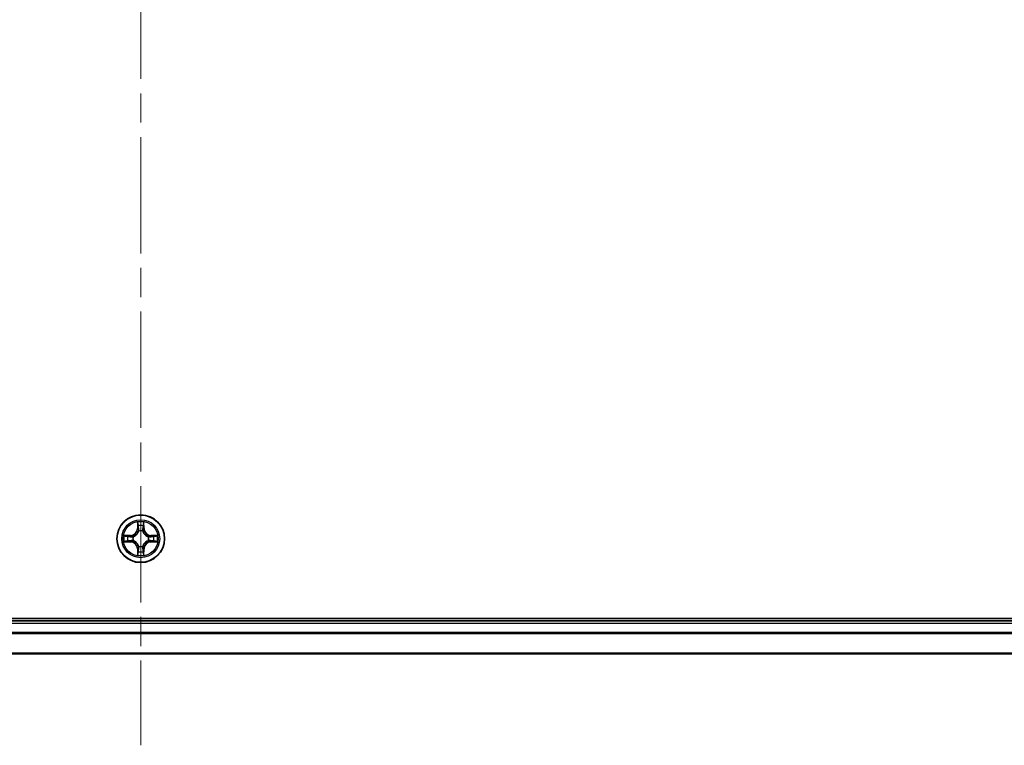
# Model space of a CAD drawing. Units: millimetres. Extents: x 36 to 9676, y 20 to 1566.
# Drawn here: x 1877 to 1997, y 223 to 312 of the extents above; entities that cross this region are included whole.
import ezdxf

# ---------------------------------------------------------------- set-up
doc = ezdxf.new("R2010")
doc.units = ezdxf.units.MM
doc.header["$LTSCALE"] = 2.5
doc.linetypes.add('CHAIN', pattern=[0.3543, 0.2362, -0.0295, 0.0591, -0.0295])
for name, color, linetype, lineweight in [('Centerline (ISO)', 131, 'Continuous', 18), ('Visible (ISO)', 7, 'Continuous', 35), ('Visible Narrow (ISO)', 7, 'Continuous', 25)]:
    doc.layers.add(name, color=color, linetype=linetype, lineweight=lineweight)

msp = doc.modelspace()

# ---------------------------------------------------------------- linework, layer by layer
at = {"layer": 'Centerline (ISO)', "linetype": 'CHAIN', "ltscale": 23.990969}
msp.add_line((1892.0842, 403.7444), (1892.0842, 223.4317), dxfattribs=at)
at = {"layer": 'Visible (ISO)'}
for p, q in [((2087.0842, 238.888), (1697.0842, 238.888)), ((2082.0842, 238.588), (1702.0842, 238.588)), ((1702.0842, 234.588), (2082.0842, 234.588))]:
    msp.add_line(p, q, dxfattribs=at)
msp.add_circle((1892.0842, 248.588), 2.9, dxfattribs=at)
at = {"layer": 'Visible Narrow (ISO)'}
for p, q in [((1891.6938, 250.6108), (1891.6802, 249.8312)), ((1891.73, 249.8304), (1891.6802, 249.8312)), ((1891.73, 249.8304), (1891.7385, 250.3204)), ((1891.73, 249.8304), (1891.8026, 249.8291)), ((1891.8431, 249.5043), (1891.8377, 249.5249)), ((1892.3307, 249.5249), (1892.3253, 249.5043)), ((1892.4385, 249.8304), (1892.3658, 249.8291)), ((1892.4299, 250.3204), (1892.4385, 249.8304)), ((1892.4385, 249.8304), (1892.4883, 249.8312)), ((1892.4883, 249.8312), (1892.4747, 250.6108)), ((1890.841, 248.9921), (1890.0615, 248.9785)), ((1890.3518, 248.9337), (1890.8419, 248.9423)), ((1890.8419, 248.9423), (1890.841, 248.9921)), ((1890.8419, 248.9423), (1890.8432, 248.8697)), ((1890.8419, 248.2338), (1890.8432, 248.3064)), ((1891.1473, 248.8346), (1891.1679, 248.8291)), ((1891.1679, 248.3469), (1891.1473, 248.3415)), ((1893.0005, 248.8291), (1893.0211, 248.8346)), ((1893.0211, 248.3415), (1893.0005, 248.3469)), ((1893.3265, 248.9423), (1893.3253, 248.8697)), ((1893.3265, 248.2338), (1893.3253, 248.3064)), ((1893.3265, 248.9423), (1893.3274, 248.9921)), ((1893.3265, 248.9423), (1893.8166, 248.9337)), ((1894.1069, 248.9785), (1893.3274, 248.9921)), ((1890.0615, 248.1976), (1890.841, 248.184)), ((1890.8419, 248.2338), (1890.3518, 248.2423)), ((1890.8419, 248.2338), (1890.841, 248.184)), ((1891.73, 247.3457), (1891.6802, 247.3448)), ((1891.6802, 247.3448), (1891.6938, 246.5653)), ((1891.73, 247.3457), (1891.8026, 247.347)), ((1891.7385, 246.8556), (1891.73, 247.3457)), ((1891.8377, 247.6511), (1891.8431, 247.6717)), ((1892.3253, 247.6717), (1892.3307, 247.6511)), ((1892.4385, 247.3457), (1892.3658, 247.347)), ((1892.4385, 247.3457), (1892.4299, 246.8556)), ((1892.4385, 247.3457), (1892.4883, 247.3448)), ((1892.4747, 246.5653), (1892.4883, 247.3448)), ((1893.8166, 248.2423), (1893.3265, 248.2338)), ((1893.3265, 248.2338), (1893.3274, 248.184)), ((1893.3274, 248.184), (1894.1069, 248.1976)), ((1702.0842, 238.288), (2082.0842, 238.288)), ((2082.0842, 237.1817), (1702.0842, 237.1817)), ((1702.0842, 237.0281), (2082.0842, 237.0281)), ((2082.0842, 234.6344), (1702.0842, 234.6344))]:
    msp.add_line(p, q, dxfattribs=at)
for radius in [2.8677, 2.3092, 2.1415]:
    msp.add_circle((1892.0842, 248.588), radius, dxfattribs=at)
for centre, radius, start, end in [((1892.0842, 248.588), 2.0601, 79.074582, 100.925418), ((1890.8261, 249.8461), 0.8542, 271, 359), ((1890.8261, 249.8461), 0.904, 271, 359), ((1892.0842, 248.588), 1.6122, 79.692479, 100.307521), ((1892.0842, 248.588), 0.9688, 75.258044, 104.741956), ((1892.0842, 248.588), 0.9475, 75.258044, 104.741956), ((1893.3423, 249.8461), 0.904, 181, 269), ((1893.3423, 249.8461), 0.8542, 181, 269), ((1892.0842, 248.588), 2.0601, 169.074582, 190.925418), ((1892.0842, 248.588), 1.6122, 169.692479, 190.307521), ((1892.0842, 248.588), 0.9688, 165.258044, 194.741956), ((1892.0842, 248.588), 0.9475, 165.258044, 194.741956), ((1892.0842, 248.588), 0.9475, 345.258044, 14.741956), ((1892.0842, 248.588), 0.9688, 345.258044, 14.741956), ((1892.0842, 248.588), 1.6122, 349.692479, 10.307521), ((1892.0842, 248.588), 2.0601, 349.074582, 10.925418), ((1890.8261, 247.3299), 0.8542, 1, 89), ((1890.8261, 247.3299), 0.904, 1, 89), ((1892.0842, 248.588), 0.9688, 255.258044, 284.741956), ((1892.0842, 248.588), 0.9475, 255.258044, 284.741956), ((1893.3423, 247.3299), 0.904, 91, 179), ((1893.3423, 247.3299), 0.8542, 91, 179), ((1892.0842, 248.588), 2.0601, 259.074582, 280.925418), ((1892.0842, 248.588), 1.6122, 259.692479, 280.307521)]:
    msp.add_arc(centre, radius, start, end, dxfattribs=at)
for centre, major_axis, ratio, start_param, end_param in [((1891.7883, 250.3195), (-0.05, -0.002), 0.54850665, 4.7835784, 6.17876057), ((1891.8038, 250.1301), (-0.0494, -0.008), 0.89574018, 4.73044269, 6.08586581), ((1891.8491, 249.4816), (-0.0492, 0.0091), 0.87684642, 5.10328313, 6.10089396), ((1891.8491, 249.4816), (-0.0477, 0.0149), 0.41070123, 4.96449783, 6.18744952), ((1891.8524, 249.8282), (-0.0494, -0.008), 0.89572054, 4.73483766, 6.08588361), ((1892.316, 249.8282), (0.0494, -0.008), 0.89572054, 0.1973017, 1.54834765), ((1892.3193, 249.4816), (0.0477, 0.0149), 0.41070123, 0.09573579, 1.31868747), ((1892.3193, 249.4816), (0.0492, 0.0091), 0.87684641, 0.18229136, 1.17990219), ((1892.3647, 250.1301), (0.0494, -0.008), 0.89574018, 0.19731949, 1.55274262), ((1892.3801, 250.3195), (0.05, -0.002), 0.54850665, 0.10442473, 1.4996069), ((1890.3527, 248.8839), (0.002, 0.05), 0.54850665, 0.10442473, 1.4996069), ((1890.3527, 248.2921), (0.002, -0.05), 0.54850665, 4.7835784, 6.17876057), ((1890.5421, 248.8685), (0.008, 0.0494), 0.89574018, 0.19731949, 1.55274262), ((1890.5421, 248.3076), (0.008, -0.0494), 0.89574018, 4.73044269, 6.08586581), ((1890.844, 248.8198), (0.008, 0.0494), 0.89572054, 0.1973017, 1.54834765), ((1890.844, 248.3562), (0.008, -0.0494), 0.89572054, 4.73483766, 6.08588361), ((1891.1906, 248.8232), (-0.0091, 0.0492), 0.87684641, 0.18229136, 1.17990219), ((1891.1906, 248.3529), (-0.0091, -0.0492), 0.87684642, 5.10328313, 6.10089396), ((1891.1906, 248.8232), (-0.0149, 0.0477), 0.41070123, 0.09573579, 1.31868747), ((1891.1906, 248.3529), (-0.0149, -0.0477), 0.41070123, 4.96449783, 6.18744952), ((1892.9778, 248.8232), (0.0091, 0.0492), 0.87684642, 5.10328313, 6.10089396), ((1892.9778, 248.8232), (0.0149, 0.0477), 0.41070123, 4.96449783, 6.18744952), ((1892.9778, 248.3529), (0.0149, -0.0477), 0.41070123, 0.09573579, 1.31868747), ((1892.9778, 248.3529), (0.0091, -0.0492), 0.87684641, 0.18229136, 1.17990219), ((1893.3244, 248.8198), (-0.008, 0.0494), 0.89572054, 4.73483766, 6.08588361), ((1893.3244, 248.3562), (-0.008, -0.0494), 0.89572054, 0.1973017, 1.54834765), ((1893.6263, 248.8685), (-0.008, 0.0494), 0.89574018, 4.73044269, 6.08586581), ((1893.6263, 248.3076), (-0.008, -0.0494), 0.89574018, 0.19731949, 1.55274262), ((1893.8157, 248.8839), (-0.002, 0.05), 0.54850665, 4.7835784, 6.17876057), ((1893.8157, 248.2921), (-0.002, -0.05), 0.54850665, 0.10442473, 1.4996069), ((1891.8491, 247.6944), (-0.0492, -0.0091), 0.87684641, 0.18229136, 1.17990219), ((1891.8491, 247.6944), (-0.0477, -0.0149), 0.41070123, 0.09573579, 1.31868747), ((1891.8524, 247.3478), (-0.0494, 0.008), 0.89572054, 0.1973017, 1.54834765), ((1892.316, 247.3478), (0.0494, 0.008), 0.89572054, 4.73483766, 6.08588361), ((1892.3193, 247.6944), (0.0477, -0.0149), 0.41070123, 4.96449783, 6.18744952), ((1892.3193, 247.6944), (0.0492, -0.0091), 0.87684642, 5.10328313, 6.10089396), ((1891.7883, 246.8565), (-0.05, 0.002), 0.54850665, 0.10442473, 1.4996069), ((1891.8038, 247.0459), (-0.0494, 0.008), 0.89574018, 0.19731949, 1.55274262), ((1892.3647, 247.0459), (0.0494, 0.008), 0.89574018, 4.73044269, 6.08586581), ((1892.3801, 246.8565), (0.05, 0.002), 0.54850665, 4.7835784, 6.17876057)]:
    msp.add_ellipse(centre, major_axis=major_axis, ratio=ratio, start_param=start_param, end_param=end_param, dxfattribs=at)
for points, knots in [([(1891.1679, 248.8291), (1891.1838, 248.8343), (1891.1997, 248.8399), (1891.2957, 248.8764), (1891.3748, 248.9181), (1891.4974, 249.006), (1891.5431, 249.0446), (1891.5854, 249.0869), (1891.6276, 249.1291), (1891.6663, 249.1748), (1891.7542, 249.2975), (1891.7958, 249.3766), (1891.8324, 249.4726), (1891.8379, 249.4884), (1891.8431, 249.5043)], [-0.174866013, -0.174866013, -0.174866013, -0.174866013, -0.16940495, -0.16940495, -0.141674077, -0.141674077, -0.124342281, -0.124342281, -0.124342281, -0.107010485, -0.107010485, -0.079279611, -0.079279611, -0.073818549, -0.073818549, -0.073818549, -0.073818549]), ([(1891.8022, 249.4983), (1891.7975, 249.4832), (1891.7924, 249.4682), (1891.7592, 249.3769), (1891.7213, 249.302), (1891.6411, 249.187), (1891.6057, 249.1445), (1891.5668, 249.1055), (1891.5278, 249.0665), (1891.4853, 249.0311), (1891.3703, 248.9509), (1891.2953, 248.9131), (1891.2041, 248.8799), (1891.189, 248.8748), (1891.1739, 248.8701)], [0.073818549, 0.073818549, 0.073818549, 0.073818549, 0.079279611, 0.079279611, 0.107010485, 0.107010485, 0.124342281, 0.124342281, 0.124342281, 0.141674077, 0.141674077, 0.16940495, 0.16940495, 0.174866013, 0.174866013, 0.174866013, 0.174866013]), ([(1891.7837, 250.3467), (1891.7833, 250.3618), (1891.7812, 250.3773), (1891.7727, 250.4182), (1891.7645, 250.4439), (1891.7464, 250.4925), (1891.7368, 250.5156), (1891.716, 250.5627), (1891.7048, 250.5868), (1891.6938, 250.6108)], [0, 0, 0, 0, 0.0059340385, 0.0059340385, 0.0154285, 0.0154285, 0.0237449879, 0.0237449879, 0.0323943032, 0.0323943032, 0.0323943032, 0.0323943032]), ([(1891.6938, 250.6108), (1891.6993, 250.5844), (1891.7049, 250.5579), (1891.7153, 250.506), (1891.7201, 250.4806), (1891.7291, 250.4271), (1891.7331, 250.3989), (1891.7373, 250.3539), (1891.7383, 250.3369), (1891.7385, 250.3204)], [-0.0323943032, -0.0323943032, -0.0323943032, -0.0323943032, -0.0237449879, -0.0237449879, -0.0154285, -0.0154285, -0.0059340385, -0.0059340385, 0, 0, 0, 0]), ([(1891.7385, 250.3204), (1891.7401, 250.2801), (1891.7423, 250.2432), (1891.7475, 250.1793), (1891.7505, 250.1522), (1891.754, 250.131)], [0, 0, 0, 0, 0.014491423, 0.014491423, 0.0289828459, 0.0289828459, 0.0289828459, 0.0289828459]), ([(1891.754, 250.131), (1891.7621, 250.0807), (1891.7702, 250.0304), (1891.7864, 249.9297), (1891.7945, 249.8794), (1891.8026, 249.8291)], [0, 0, 0, 0, 0.0343899271, 0.0343899271, 0.0687798542, 0.0687798542, 0.0687798542, 0.0687798542]), ([(1891.7957, 250.1742), (1891.7927, 250.1935), (1891.7901, 250.2181), (1891.7861, 250.2764), (1891.7846, 250.31), (1891.7837, 250.3467)], [-0.0289828459, -0.0289828459, -0.0289828459, -0.0289828459, -0.014491423, -0.014491423, 0, 0, 0, 0]), ([(1891.8442, 249.8723), (1891.8361, 249.9226), (1891.828, 249.9729), (1891.8119, 250.0735), (1891.8038, 250.1239), (1891.7957, 250.1742)], [-0.0687798542, -0.0687798542, -0.0687798542, -0.0687798542, -0.0343899271, -0.0343899271, 0, 0, 0, 0]), ([(1891.8026, 249.8291), (1891.8142, 249.7607), (1891.8188, 249.691), (1891.8137, 249.5799), (1891.8094, 249.5396), (1891.8022, 249.4983)], [0, 0, 0, 0, 0.0491206273, 0.0491206273, 0.0764653604, 0.0764653604, 0.0764653604, 0.0764653604]), ([(1891.8377, 249.5249), (1891.8465, 249.5683), (1891.8519, 249.6106), (1891.8595, 249.7272), (1891.8557, 249.8004), (1891.8442, 249.8723)], [-0.0764653604, -0.0764653604, -0.0764653604, -0.0764653604, -0.0491206273, -0.0491206273, 0, 0, 0, 0]), ([(1892.3243, 249.8723), (1892.3127, 249.8004), (1892.3089, 249.7272), (1892.3165, 249.6106), (1892.3219, 249.5683), (1892.3307, 249.5249)], [-0.0982412545, -0.0982412545, -0.0982412545, -0.0982412545, -0.0491206273, -0.0491206273, -0.0217758941, -0.0217758941, -0.0217758941, -0.0217758941]), ([(1892.3727, 250.1742), (1892.3646, 250.1239), (1892.3565, 250.0735), (1892.3404, 249.9729), (1892.3323, 249.9226), (1892.3243, 249.8723)], [-0.0687798542, -0.0687798542, -0.0687798542, -0.0687798542, -0.0343899271, -0.0343899271, 0, 0, 0, 0]), ([(1892.3253, 249.5043), (1892.3305, 249.4884), (1892.3361, 249.4726), (1892.3726, 249.3766), (1892.4143, 249.2975), (1892.5021, 249.1748), (1892.5408, 249.1291), (1892.5831, 249.0869), (1892.6253, 249.0446), (1892.671, 249.006), (1892.7936, 248.9181), (1892.8728, 248.8764), (1892.9688, 248.8399), (1892.9846, 248.8343), (1893.0005, 248.8291)], [-0.174866013, -0.174866013, -0.174866013, -0.174866013, -0.16940495, -0.16940495, -0.141674077, -0.141674077, -0.124342281, -0.124342281, -0.124342281, -0.107010485, -0.107010485, -0.079279611, -0.079279611, -0.073818549, -0.073818549, -0.073818549, -0.073818549]), ([(1892.3663, 249.4983), (1892.359, 249.5396), (1892.3547, 249.5799), (1892.3496, 249.691), (1892.3542, 249.7607), (1892.3658, 249.8291)], [0.0217758941, 0.0217758941, 0.0217758941, 0.0217758941, 0.0491206273, 0.0491206273, 0.0982412545, 0.0982412545, 0.0982412545, 0.0982412545]), ([(1892.3658, 249.8291), (1892.3739, 249.8794), (1892.382, 249.9297), (1892.3983, 250.0304), (1892.4064, 250.0807), (1892.4145, 250.131)], [0, 0, 0, 0, 0.0343899271, 0.0343899271, 0.0687798542, 0.0687798542, 0.0687798542, 0.0687798542]), ([(1892.9945, 248.8701), (1892.9794, 248.8748), (1892.9643, 248.8799), (1892.8731, 248.9131), (1892.7981, 248.9509), (1892.6832, 249.0311), (1892.6407, 249.0665), (1892.6017, 249.1055), (1892.5627, 249.1445), (1892.5273, 249.187), (1892.4471, 249.302), (1892.4092, 249.3769), (1892.376, 249.4682), (1892.371, 249.4832), (1892.3663, 249.4983)], [0.073818549, 0.073818549, 0.073818549, 0.073818549, 0.079279611, 0.079279611, 0.107010485, 0.107010485, 0.124342281, 0.124342281, 0.124342281, 0.141674077, 0.141674077, 0.16940495, 0.16940495, 0.174866013, 0.174866013, 0.174866013, 0.174866013]), ([(1892.3848, 250.3467), (1892.3838, 250.3102), (1892.3824, 250.2768), (1892.3783, 250.2185), (1892.3758, 250.1936), (1892.3727, 250.1742)], [-0.0289828459, -0.0289828459, -0.0289828459, -0.0289828459, -0.0145850634, -0.0145850634, 0, 0, 0, 0]), ([(1892.4747, 250.6108), (1892.4612, 250.5816), (1892.4476, 250.5522), (1892.419, 250.4856), (1892.4047, 250.4489), (1892.3893, 250.3903), (1892.3853, 250.3681), (1892.3848, 250.3467)], [-0.0003383294, -0.0003383294, -0.0003383294, -0.0003383294, 0.0102009359, 0.0102009359, 0.0236501899, 0.0236501899, 0.0320559737, 0.0320559737, 0.0320559737, 0.0320559737]), ([(1892.4145, 250.131), (1892.4179, 250.1523), (1892.421, 250.1796), (1892.4262, 250.2437), (1892.4283, 250.2803), (1892.4299, 250.3204)], [0, 0, 0, 0, 0.0145850634, 0.0145850634, 0.0289828459, 0.0289828459, 0.0289828459, 0.0289828459]), ([(1892.4299, 250.3204), (1892.4302, 250.3438), (1892.4321, 250.3682), (1892.4397, 250.4326), (1892.4468, 250.4731), (1892.4611, 250.5463), (1892.4679, 250.5787), (1892.4747, 250.6108)], [-0.0320559737, -0.0320559737, -0.0320559737, -0.0320559737, -0.0236501899, -0.0236501899, -0.0102009359, -0.0102009359, 0.0003383294, 0.0003383294, 0.0003383294, 0.0003383294]), ([(1890.3518, 248.9337), (1890.3284, 248.934), (1890.304, 248.9359), (1890.2396, 248.9436), (1890.1992, 248.9507), (1890.126, 248.9649), (1890.0936, 248.9717), (1890.0615, 248.9785)], [-0.0320559737, -0.0320559737, -0.0320559737, -0.0320559737, -0.0236501899, -0.0236501899, -0.0102009359, -0.0102009359, 0.0003383294, 0.0003383294, 0.0003383294, 0.0003383294]), ([(1890.0615, 248.9785), (1890.0906, 248.965), (1890.1201, 248.9514), (1890.1866, 248.9228), (1890.2233, 248.9085), (1890.282, 248.8931), (1890.3042, 248.8891), (1890.3255, 248.8886)], [-0.0003383294, -0.0003383294, -0.0003383294, -0.0003383294, 0.0102009359, 0.0102009359, 0.0236501899, 0.0236501899, 0.0320559737, 0.0320559737, 0.0320559737, 0.0320559737]), ([(1890.3255, 248.2875), (1890.3104, 248.2871), (1890.295, 248.285), (1890.254, 248.2765), (1890.2284, 248.2684), (1890.1797, 248.2502), (1890.1567, 248.2406), (1890.1095, 248.2198), (1890.0854, 248.2086), (1890.0615, 248.1976)], [0, 0, 0, 0, 0.0059340385, 0.0059340385, 0.0154285, 0.0154285, 0.0237449879, 0.0237449879, 0.0323943032, 0.0323943032, 0.0323943032, 0.0323943032]), ([(1890.3255, 248.8886), (1890.3621, 248.8877), (1890.3954, 248.8862), (1890.4538, 248.8822), (1890.4786, 248.8796), (1890.4981, 248.8765)], [-0.0289828459, -0.0289828459, -0.0289828459, -0.0289828459, -0.0145850634, -0.0145850634, 0, 0, 0, 0]), ([(1890.4981, 248.2996), (1890.4788, 248.2965), (1890.4541, 248.2939), (1890.3959, 248.2899), (1890.3623, 248.2884), (1890.3255, 248.2875)], [-0.0289828459, -0.0289828459, -0.0289828459, -0.0289828459, -0.014491423, -0.014491423, 0, 0, 0, 0]), ([(1890.5413, 248.9183), (1890.5199, 248.9217), (1890.4926, 248.9248), (1890.4285, 248.93), (1890.3919, 248.9321), (1890.3518, 248.9337)], [0, 0, 0, 0, 0.0145850634, 0.0145850634, 0.0289828459, 0.0289828459, 0.0289828459, 0.0289828459]), ([(1890.3518, 248.2423), (1890.3922, 248.244), (1890.429, 248.2461), (1890.493, 248.2513), (1890.5201, 248.2544), (1890.5413, 248.2578)], [0, 0, 0, 0, 0.014491423, 0.014491423, 0.0289828459, 0.0289828459, 0.0289828459, 0.0289828459]), ([(1890.4981, 248.8765), (1890.5484, 248.8684), (1890.5987, 248.8603), (1890.6993, 248.8442), (1890.7497, 248.8361), (1890.8, 248.8281)], [-0.0687798542, -0.0687798542, -0.0687798542, -0.0687798542, -0.0343899271, -0.0343899271, 0, 0, 0, 0]), ([(1890.8, 248.348), (1890.7497, 248.3399), (1890.6993, 248.3319), (1890.5987, 248.3157), (1890.5484, 248.3076), (1890.4981, 248.2996)], [-0.0687798542, -0.0687798542, -0.0687798542, -0.0687798542, -0.0343899271, -0.0343899271, 0, 0, 0, 0]), ([(1890.8432, 248.8697), (1890.7928, 248.8778), (1890.7425, 248.8859), (1890.6419, 248.9021), (1890.5916, 248.9102), (1890.5413, 248.9183)], [0, 0, 0, 0, 0.0343899271, 0.0343899271, 0.0687798542, 0.0687798542, 0.0687798542, 0.0687798542]), ([(1890.5413, 248.2578), (1890.5916, 248.2659), (1890.6419, 248.274), (1890.7425, 248.2902), (1890.7928, 248.2983), (1890.8432, 248.3064)], [0, 0, 0, 0, 0.0343899271, 0.0343899271, 0.0687798542, 0.0687798542, 0.0687798542, 0.0687798542]), ([(1890.8, 248.8281), (1890.8719, 248.8166), (1890.945, 248.8127), (1891.0617, 248.8203), (1891.104, 248.8258), (1891.1473, 248.8346)], [-0.0982412545, -0.0982412545, -0.0982412545, -0.0982412545, -0.0491206273, -0.0491206273, -0.0217758941, -0.0217758941, -0.0217758941, -0.0217758941]), ([(1891.1473, 248.3415), (1891.104, 248.3503), (1891.0617, 248.3557), (1890.945, 248.3633), (1890.8719, 248.3595), (1890.8, 248.348)], [-0.0764653604, -0.0764653604, -0.0764653604, -0.0764653604, -0.0491206273, -0.0491206273, 0, 0, 0, 0]), ([(1891.1739, 248.8701), (1891.1327, 248.8628), (1891.0924, 248.8585), (1890.9812, 248.8534), (1890.9115, 248.858), (1890.8432, 248.8697)], [0.0217758941, 0.0217758941, 0.0217758941, 0.0217758941, 0.0491206273, 0.0491206273, 0.0982412545, 0.0982412545, 0.0982412545, 0.0982412545]), ([(1890.8432, 248.3064), (1890.9115, 248.3181), (1890.9812, 248.3226), (1891.0924, 248.3175), (1891.1327, 248.3133), (1891.1739, 248.306)], [0, 0, 0, 0, 0.0491206273, 0.0491206273, 0.0764653604, 0.0764653604, 0.0764653604, 0.0764653604]), ([(1891.8431, 247.6717), (1891.8379, 247.6876), (1891.8324, 247.7035), (1891.7958, 247.7995), (1891.7542, 247.8786), (1891.6663, 248.0013), (1891.6276, 248.0469), (1891.5854, 248.0892), (1891.5431, 248.1315), (1891.4974, 248.1701), (1891.3748, 248.258), (1891.2957, 248.2997), (1891.1997, 248.3362), (1891.1838, 248.3418), (1891.1679, 248.3469)], [-0.174866013, -0.174866013, -0.174866013, -0.174866013, -0.16940495, -0.16940495, -0.141674077, -0.141674077, -0.124342281, -0.124342281, -0.124342281, -0.107010485, -0.107010485, -0.079279611, -0.079279611, -0.073818549, -0.073818549, -0.073818549, -0.073818549]), ([(1891.1739, 248.306), (1891.189, 248.3013), (1891.2041, 248.2962), (1891.2953, 248.263), (1891.3703, 248.2251), (1891.4853, 248.1449), (1891.5278, 248.1096), (1891.5668, 248.0706), (1891.6057, 248.0316), (1891.6411, 247.9891), (1891.7213, 247.8741), (1891.7592, 247.7992), (1891.7924, 247.7079), (1891.7975, 247.6928), (1891.8022, 247.6777)], [0.073818549, 0.073818549, 0.073818549, 0.073818549, 0.079279611, 0.079279611, 0.107010485, 0.107010485, 0.124342281, 0.124342281, 0.124342281, 0.141674077, 0.141674077, 0.16940495, 0.16940495, 0.174866013, 0.174866013, 0.174866013, 0.174866013]), ([(1893.0005, 248.3469), (1892.9846, 248.3418), (1892.9688, 248.3362), (1892.8728, 248.2997), (1892.7936, 248.258), (1892.671, 248.1701), (1892.6253, 248.1315), (1892.5831, 248.0892), (1892.5408, 248.0469), (1892.5021, 248.0013), (1892.4143, 247.8786), (1892.3726, 247.7995), (1892.3361, 247.7035), (1892.3305, 247.6876), (1892.3253, 247.6717)], [-0.174866013, -0.174866013, -0.174866013, -0.174866013, -0.16940495, -0.16940495, -0.141674077, -0.141674077, -0.124342281, -0.124342281, -0.124342281, -0.107010485, -0.107010485, -0.079279611, -0.079279611, -0.073818549, -0.073818549, -0.073818549, -0.073818549]), ([(1892.3663, 247.6777), (1892.371, 247.6928), (1892.376, 247.7079), (1892.4092, 247.7992), (1892.4471, 247.8741), (1892.5273, 247.9891), (1892.5627, 248.0316), (1892.6017, 248.0706), (1892.6407, 248.1096), (1892.6832, 248.1449), (1892.7981, 248.2251), (1892.8731, 248.263), (1892.9643, 248.2962), (1892.9794, 248.3013), (1892.9945, 248.306)], [0.073818549, 0.073818549, 0.073818549, 0.073818549, 0.079279611, 0.079279611, 0.107010485, 0.107010485, 0.124342281, 0.124342281, 0.124342281, 0.141674077, 0.141674077, 0.16940495, 0.16940495, 0.174866013, 0.174866013, 0.174866013, 0.174866013]), ([(1893.3253, 248.8697), (1893.2569, 248.858), (1893.1872, 248.8534), (1893.076, 248.8585), (1893.0357, 248.8628), (1892.9945, 248.8701)], [0, 0, 0, 0, 0.0491206273, 0.0491206273, 0.0764653604, 0.0764653604, 0.0764653604, 0.0764653604]), ([(1892.9945, 248.306), (1893.0357, 248.3133), (1893.076, 248.3175), (1893.1872, 248.3226), (1893.2569, 248.3181), (1893.3253, 248.3064)], [0.0217758941, 0.0217758941, 0.0217758941, 0.0217758941, 0.0491206273, 0.0491206273, 0.0982412545, 0.0982412545, 0.0982412545, 0.0982412545]), ([(1893.0211, 248.8346), (1893.0644, 248.8258), (1893.1067, 248.8203), (1893.2234, 248.8127), (1893.2965, 248.8166), (1893.3684, 248.8281)], [-0.0764653604, -0.0764653604, -0.0764653604, -0.0764653604, -0.0491206273, -0.0491206273, 0, 0, 0, 0]), ([(1893.3684, 248.348), (1893.2965, 248.3595), (1893.2234, 248.3633), (1893.1067, 248.3557), (1893.0644, 248.3503), (1893.0211, 248.3415)], [-0.0982412545, -0.0982412545, -0.0982412545, -0.0982412545, -0.0491206273, -0.0491206273, -0.0217758941, -0.0217758941, -0.0217758941, -0.0217758941]), ([(1893.6272, 248.9183), (1893.5769, 248.9102), (1893.5265, 248.9021), (1893.4259, 248.8859), (1893.3756, 248.8778), (1893.3253, 248.8697)], [0, 0, 0, 0, 0.0343899271, 0.0343899271, 0.0687798542, 0.0687798542, 0.0687798542, 0.0687798542]), ([(1893.3253, 248.3064), (1893.3756, 248.2983), (1893.4259, 248.2902), (1893.5265, 248.274), (1893.5769, 248.2659), (1893.6272, 248.2578)], [0, 0, 0, 0, 0.0343899271, 0.0343899271, 0.0687798542, 0.0687798542, 0.0687798542, 0.0687798542]), ([(1893.3684, 248.8281), (1893.4188, 248.8361), (1893.4691, 248.8442), (1893.5697, 248.8603), (1893.6201, 248.8684), (1893.6704, 248.8765)], [-0.0687798542, -0.0687798542, -0.0687798542, -0.0687798542, -0.0343899271, -0.0343899271, 0, 0, 0, 0]), ([(1893.6704, 248.2996), (1893.6201, 248.3076), (1893.5697, 248.3157), (1893.4691, 248.3319), (1893.4188, 248.3399), (1893.3684, 248.348)], [-0.0687798542, -0.0687798542, -0.0687798542, -0.0687798542, -0.0343899271, -0.0343899271, 0, 0, 0, 0]), ([(1893.8166, 248.9337), (1893.7762, 248.9321), (1893.7394, 248.93), (1893.6755, 248.9248), (1893.6484, 248.9217), (1893.6272, 248.9183)], [0, 0, 0, 0, 0.014491423, 0.014491423, 0.0289828459, 0.0289828459, 0.0289828459, 0.0289828459]), ([(1893.6272, 248.2578), (1893.6485, 248.2543), (1893.6758, 248.2513), (1893.7399, 248.2461), (1893.7765, 248.2439), (1893.8166, 248.2423)], [0, 0, 0, 0, 0.0145850634, 0.0145850634, 0.0289828459, 0.0289828459, 0.0289828459, 0.0289828459]), ([(1893.6704, 248.8765), (1893.6897, 248.8796), (1893.7143, 248.8821), (1893.7726, 248.8862), (1893.8061, 248.8877), (1893.8429, 248.8886)], [-0.0289828459, -0.0289828459, -0.0289828459, -0.0289828459, -0.014491423, -0.014491423, 0, 0, 0, 0]), ([(1893.8429, 248.2875), (1893.8064, 248.2884), (1893.773, 248.2899), (1893.7146, 248.2939), (1893.6898, 248.2965), (1893.6704, 248.2996)], [-0.0289828459, -0.0289828459, -0.0289828459, -0.0289828459, -0.0145850634, -0.0145850634, 0, 0, 0, 0]), ([(1894.1069, 248.9785), (1894.0806, 248.9729), (1894.0541, 248.9674), (1894.0022, 248.957), (1893.9768, 248.9522), (1893.9233, 248.9432), (1893.8951, 248.9392), (1893.8501, 248.9349), (1893.8331, 248.9339), (1893.8166, 248.9337)], [-0.0323943032, -0.0323943032, -0.0323943032, -0.0323943032, -0.0237449879, -0.0237449879, -0.0154285, -0.0154285, -0.0059340385, -0.0059340385, 0, 0, 0, 0]), ([(1893.8429, 248.8886), (1893.858, 248.889), (1893.8735, 248.891), (1893.9144, 248.8996), (1893.94, 248.9077), (1893.9887, 248.9258), (1894.0118, 248.9355), (1894.0589, 248.9563), (1894.083, 248.9674), (1894.1069, 248.9785)], [0, 0, 0, 0, 0.0059340385, 0.0059340385, 0.0154285, 0.0154285, 0.0237449879, 0.0237449879, 0.0323943032, 0.0323943032, 0.0323943032, 0.0323943032]), ([(1894.1069, 248.1976), (1894.0778, 248.2111), (1894.0484, 248.2247), (1893.9818, 248.2533), (1893.9451, 248.2676), (1893.8865, 248.283), (1893.8643, 248.287), (1893.8429, 248.2875)], [-0.0003383294, -0.0003383294, -0.0003383294, -0.0003383294, 0.0102009359, 0.0102009359, 0.0236501899, 0.0236501899, 0.0320559737, 0.0320559737, 0.0320559737, 0.0320559737]), ([(1890.0615, 248.1976), (1890.0878, 248.2031), (1890.1143, 248.2087), (1890.1662, 248.2191), (1890.1916, 248.2239), (1890.2451, 248.2329), (1890.2733, 248.2369), (1890.3183, 248.2411), (1890.3353, 248.2422), (1890.3518, 248.2423)], [-0.0323943032, -0.0323943032, -0.0323943032, -0.0323943032, -0.0237449879, -0.0237449879, -0.0154285, -0.0154285, -0.0059340385, -0.0059340385, 0, 0, 0, 0]), ([(1891.8026, 247.347), (1891.7945, 247.2967), (1891.7864, 247.2463), (1891.7702, 247.1457), (1891.7621, 247.0954), (1891.754, 247.0451)], [0, 0, 0, 0, 0.0343899271, 0.0343899271, 0.0687798542, 0.0687798542, 0.0687798542, 0.0687798542]), ([(1891.7957, 247.0019), (1891.8038, 247.0522), (1891.8119, 247.1025), (1891.828, 247.2032), (1891.8361, 247.2535), (1891.8442, 247.3038)], [-0.0687798542, -0.0687798542, -0.0687798542, -0.0687798542, -0.0343899271, -0.0343899271, 0, 0, 0, 0]), ([(1891.8022, 247.6777), (1891.8094, 247.6365), (1891.8137, 247.5962), (1891.8188, 247.4851), (1891.8142, 247.4154), (1891.8026, 247.347)], [0.0217758941, 0.0217758941, 0.0217758941, 0.0217758941, 0.0491206273, 0.0491206273, 0.0982412545, 0.0982412545, 0.0982412545, 0.0982412545]), ([(1891.8442, 247.3038), (1891.8557, 247.3757), (1891.8595, 247.4488), (1891.8519, 247.5655), (1891.8465, 247.6078), (1891.8377, 247.6511)], [-0.0982412545, -0.0982412545, -0.0982412545, -0.0982412545, -0.0491206273, -0.0491206273, -0.0217758941, -0.0217758941, -0.0217758941, -0.0217758941]), ([(1892.3307, 247.6511), (1892.3219, 247.6078), (1892.3165, 247.5655), (1892.3089, 247.4488), (1892.3127, 247.3757), (1892.3243, 247.3038)], [-0.0764653604, -0.0764653604, -0.0764653604, -0.0764653604, -0.0491206273, -0.0491206273, 0, 0, 0, 0]), ([(1892.3243, 247.3038), (1892.3323, 247.2535), (1892.3404, 247.2032), (1892.3565, 247.1025), (1892.3646, 247.0522), (1892.3727, 247.0019)], [-0.0687798542, -0.0687798542, -0.0687798542, -0.0687798542, -0.0343899271, -0.0343899271, 0, 0, 0, 0]), ([(1892.3658, 247.347), (1892.3542, 247.4154), (1892.3496, 247.4851), (1892.3547, 247.5962), (1892.359, 247.6365), (1892.3663, 247.6777)], [0, 0, 0, 0, 0.0491206273, 0.0491206273, 0.0764653604, 0.0764653604, 0.0764653604, 0.0764653604]), ([(1892.4145, 247.0451), (1892.4064, 247.0954), (1892.3983, 247.1457), (1892.382, 247.2463), (1892.3739, 247.2967), (1892.3658, 247.347)], [0, 0, 0, 0, 0.0343899271, 0.0343899271, 0.0687798542, 0.0687798542, 0.0687798542, 0.0687798542]), ([(1893.8166, 248.2423), (1893.84, 248.2421), (1893.8644, 248.2401), (1893.9288, 248.2325), (1893.9692, 248.2254), (1894.0425, 248.2111), (1894.0749, 248.2043), (1894.1069, 248.1976)], [-0.0320559737, -0.0320559737, -0.0320559737, -0.0320559737, -0.0236501899, -0.0236501899, -0.0102009359, -0.0102009359, 0.0003383294, 0.0003383294, 0.0003383294, 0.0003383294]), ([(1891.7385, 246.8556), (1891.7383, 246.8323), (1891.7363, 246.8079), (1891.7287, 246.7434), (1891.7216, 246.703), (1891.7073, 246.6298), (1891.7005, 246.5974), (1891.6938, 246.5653)], [-0.0320559737, -0.0320559737, -0.0320559737, -0.0320559737, -0.0236501899, -0.0236501899, -0.0102009359, -0.0102009359, 0.0003383294, 0.0003383294, 0.0003383294, 0.0003383294]), ([(1891.6938, 246.5653), (1891.7072, 246.5944), (1891.7209, 246.6239), (1891.7495, 246.6904), (1891.7638, 246.7272), (1891.7792, 246.7858), (1891.7831, 246.808), (1891.7837, 246.8293)], [-0.0003383294, -0.0003383294, -0.0003383294, -0.0003383294, 0.0102009359, 0.0102009359, 0.0236501899, 0.0236501899, 0.0320559737, 0.0320559737, 0.0320559737, 0.0320559737]), ([(1891.754, 247.0451), (1891.7505, 247.0237), (1891.7474, 246.9964), (1891.7422, 246.9324), (1891.7401, 246.8957), (1891.7385, 246.8556)], [0, 0, 0, 0, 0.0145850634, 0.0145850634, 0.0289828459, 0.0289828459, 0.0289828459, 0.0289828459]), ([(1891.7837, 246.8293), (1891.7846, 246.8659), (1891.7861, 246.8992), (1891.7901, 246.9576), (1891.7927, 246.9825), (1891.7957, 247.0019)], [-0.0289828459, -0.0289828459, -0.0289828459, -0.0289828459, -0.0145850634, -0.0145850634, 0, 0, 0, 0]), ([(1892.3727, 247.0019), (1892.3757, 246.9826), (1892.3783, 246.9579), (1892.3824, 246.8997), (1892.3838, 246.8661), (1892.3848, 246.8293)], [-0.0289828459, -0.0289828459, -0.0289828459, -0.0289828459, -0.014491423, -0.014491423, 0, 0, 0, 0]), ([(1892.3848, 246.8293), (1892.3851, 246.8143), (1892.3872, 246.7988), (1892.3957, 246.7578), (1892.4039, 246.7322), (1892.422, 246.6835), (1892.4317, 246.6605), (1892.4525, 246.6133), (1892.4636, 246.5892), (1892.4747, 246.5653)], [0, 0, 0, 0, 0.0059340385, 0.0059340385, 0.0154285, 0.0154285, 0.0237449879, 0.0237449879, 0.0323943032, 0.0323943032, 0.0323943032, 0.0323943032]), ([(1892.4299, 246.8556), (1892.4283, 246.896), (1892.4262, 246.9328), (1892.4209, 246.9968), (1892.4179, 247.0239), (1892.4145, 247.0451)], [0, 0, 0, 0, 0.014491423, 0.014491423, 0.0289828459, 0.0289828459, 0.0289828459, 0.0289828459]), ([(1892.4747, 246.5653), (1892.4691, 246.5916), (1892.4635, 246.6182), (1892.4532, 246.6701), (1892.4484, 246.6954), (1892.4394, 246.749), (1892.4353, 246.7771), (1892.4311, 246.8221), (1892.4301, 246.8391), (1892.4299, 246.8556)], [-0.0323943032, -0.0323943032, -0.0323943032, -0.0323943032, -0.0237449879, -0.0237449879, -0.0154285, -0.0154285, -0.0059340385, -0.0059340385, 0, 0, 0, 0])]:
    msp.add_open_spline(points, degree=3, knots=knots, dxfattribs=at)

doc.saveas('drawing.dxf')
